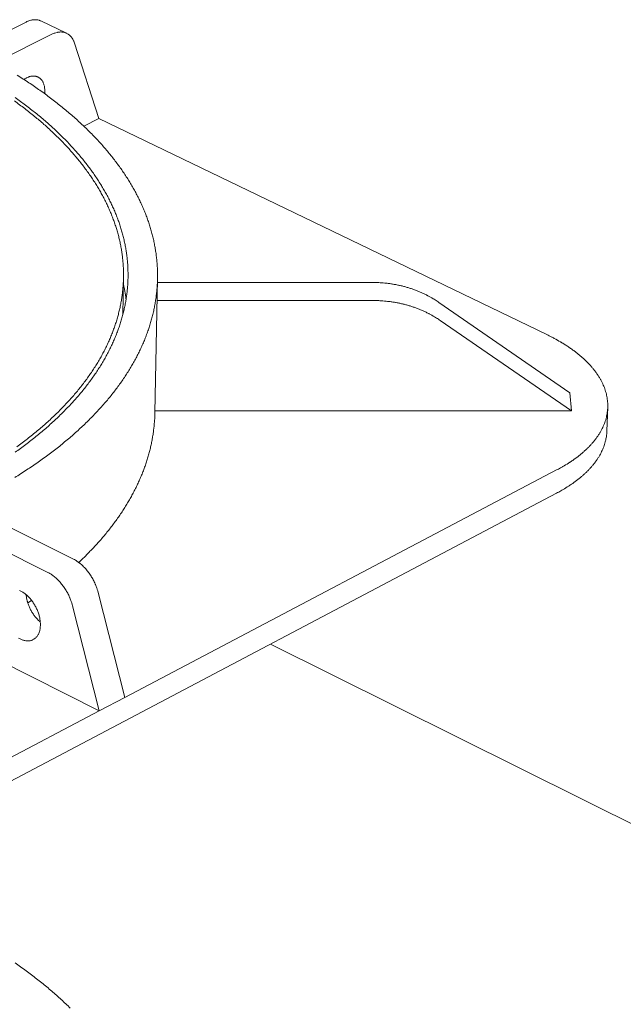
# Model space of a CAD drawing. Units: inches. Extents: x -354 to 420, y 93 to 535.
# Drawn here: x 135 to 152, y 464 to 493 of the extents above; entities that cross this region are included whole.
import ezdxf

# ---------------------------------------------------------------- set-up
doc = ezdxf.new("R2010")
doc.units = ezdxf.units.IN
doc.header["$LTSCALE"] = 52
doc.header["$MEASUREMENT"] = 0
doc.layers.add('Visible (ANSI)', color=7, linetype='Continuous', lineweight=18)

msp = doc.modelspace()

# ---------------------------------------------------------------- linework, layer by layer
at = {"layer": 'Visible (ANSI)'}
for p, q in [((133.2698, 492.0401), (134.885, 492.8455)), ((135.3228, 492.876), (136.0774, 492.5142)), ((135.6398, 492.4834), (133.9867, 491.6575)), ((137.0298, 490), (136.3089, 492.2244)), ((137.0298, 490), (136.5854, 489.7762)), ((150.2294, 483.6372), (137.0298, 490)), ((137.7329, 484.2168), (137.7533, 485.3164)), ((138.6784, 481.3354), (138.7558, 485.2834)), ((138.7536, 485.1727), (145.1027, 485.1727)), ((145.1371, 484.6398), (138.7432, 484.6398)), ((147.0485, 484.5871), (150.9081, 481.9267)), ((150.9503, 481.3911), (147.0855, 484.0537)), ((150.9081, 481.9267), (150.9503, 481.3911)), ((151.9996, 480.8036), (152.0227, 481.4968)), ((150.9503, 481.3911), (138.6795, 481.3911)), ((137.7898, 472.9519), (150.5368, 479.661)), ((123.8253, 464.8945), (150.5147, 478.9659)), ((133.7774, 478.2725), (136.2777, 477.0258)), ((135.523, 476.6333), (133.0226, 477.8825)), ((137.0043, 476.0449), (137.7898, 472.9519)), ((135.0447, 475.8102), (134.9349, 475.735)), ((137.0377, 472.556), (136.25, 475.6513)), ((137.0377, 472.556), (132.9773, 474.6012)), ((178.9707, 456.1511), (142.0883, 474.5233)), ((137.7898, 472.9519), (137.0377, 472.556)), ((123.8283, 465.6036), (137.0377, 472.556))]:
    msp.add_line(p, q, dxfattribs=at)
at = {"layer": 'Visible (ANSI)', "flags": 128}
for points in [[(134.885, 492.8455, -0.0158591), (134.9342, 492.8685, -0.0272783), (134.9638, 492.8794, -0.0035401), (135.0271, 492.8983, -0.0158727), (135.0414, 492.9019, -0.0187195), (135.0782, 492.9087, -0.0178675), (135.117, 492.9129, -0.0206391), (135.1527, 492.9141, -0.0198982), (135.1897, 492.9122, -0.0221644), (135.2054, 492.9101, -0.006487), (135.2586, 492.8999, -0.038121), (135.2828, 492.8929, -0.0220698), (135.3228, 492.876)], [(136.3089, 492.2244, 0.0197423), (136.2898, 492.2779, 0.0329783), (136.2751, 492.3085, 0.0052986), (136.2414, 492.3666, 0.0198633), (136.2316, 492.3817, 0.0232892), (136.2073, 492.4129, 0.0224194), (136.1792, 492.4429, 0.0250772), (136.1504, 492.4682, 0.024547), (136.1186, 492.4911, 0.0257242), (136.0856, 492.5101, 0.0256523), (136.0507, 492.5257, 0.0249759), (136.0139, 492.5379, 0.0253779), (135.9766, 492.5461, 0.0230696), (135.9364, 492.551, 0.0238524), (135.8972, 492.5521, 0.0205723), (135.8543, 492.5495, 0.021571), (135.8138, 492.5435, 0.0180275), (135.7965, 492.5396, 0.0044724), (135.7275, 492.5205, 0.0303608), (135.694, 492.5087, 0.0179851), (135.6398, 492.4834)], [(134.548, 479.426, 0.0035491), (134.7233, 479.5362, 0.0034808), (134.9005, 479.6511, 0.0036989), (135.0689, 479.7637, 0.0036261), (135.239, 479.8811, 0.0038585), (135.4004, 479.9962, 0.003781), (135.5633, 480.116, 0.0040283), (135.7175, 480.2333, 0.003946), (135.8731, 480.3555, 0.0042083), (136.0201, 480.475, 0.0041212), (136.1681, 480.5994, 0.0043985), (136.3078, 480.7209, 0.0043067), (136.4482, 480.8475, 0.0045987), (136.5804, 480.9709, 0.0045024), (136.7131, 481.0994, 0.0048083), (136.8377, 481.2247, 0.0047078), (136.9625, 481.355, 0.0050266), (137.0795, 481.4821, 0.0049224), (137.1963, 481.6141, 0.0052524), (137.3055, 481.7428, 0.0051451), (137.4143, 481.8764, 0.0054839), (137.5157, 482.0065, 0.0053745), (137.6163, 482.1416, 0.005719), (137.7099, 482.2732, 0.0056087), (137.8022, 482.4095, 0.0059549), (137.8879, 482.5425, 0.0058452), (137.9719, 482.6799, 0.0061883), (138.0495, 482.8141, 0.0060808), (138.1252, 482.9525, 0.0064152), (138.1947, 483.0878, 0.006312), (138.262, 483.2271, 0.0066312), (138.3235, 483.3634, 0.0065345), (138.3822, 483.5034, 0.0068315), (138.4355, 483.6407, 0.0067435), (138.4858, 483.7812, 0.0070111), (138.5309, 483.9193, 0.0069342), (138.5727, 484.0601, 0.0071649), (138.6096, 484.199, 0.0071015), (138.6429, 484.3401, 0.0072883), (138.6715, 484.4796, 0.0072404), (138.6963, 484.6207, 0.0073773), (138.7166, 484.7607, 0.0073467), (138.7329, 484.9019, 0.0074288), (138.7449, 485.0423, 0.0074167), (138.7527, 485.1832, 0.0074411), (138.7564, 485.3239, 0.0074482), (138.7558, 485.4645, 0.0074137), (138.7511, 485.6054, 0.0074398), (138.7422, 485.7455, 0.0073475), (138.7291, 485.8864, 0.0073921), (138.7119, 486.026, 0.0072448), (138.6904, 486.1668, 0.0073066), (138.665, 486.3058, 0.007109), (138.6351, 486.4463, 0.0071862), (138.6016, 486.5845, 0.0069443), (138.5633, 486.7247, 0.0070348), (138.5217, 486.862, 0.0067556), (138.4751, 487.0017, 0.0068571), (138.4255, 487.138, 0.0065479), (138.3706, 487.277, 0.006658), (138.313, 487.4122, 0.0063262), (138.2499, 487.5504, 0.0064425), (138.1845, 487.6845, 0.0060954), (138.1132, 487.8218, 0.0062156), (138.0401, 487.9546, 0.0058595), (137.9607, 488.0908, 0.0059816), (137.8798, 488.2223, 0.0056225), (137.7924, 488.3572, 0.0057447), (137.7039, 488.4873, 0.0053873), (137.6086, 488.6209, 0.0055082), (137.5126, 488.7495, 0.0051566), (137.4095, 488.8815, 0.005275), (137.3061, 489.0085, 0.0049324), (137.1953, 489.139, 0.0050473), (137.0845, 489.2643, 0.0047162), (136.9661, 489.393, 0.0048269), (136.8481, 489.5165, 0.004509), (136.7223, 489.6434, 0.004615), (136.5971, 489.7651, 0.0043114), (136.464, 489.8899, 0.0044125), (136.3318, 490.0097, 0.004124), (136.1915, 490.1324, 0.0042199), (136.0524, 490.2501, 0.0039468), (135.9051, 490.3707, 0.0040374), (135.7592, 490.4863, 0.0037798), (135.605, 490.6046, 0.0038652), (135.4524, 490.7179, 0.0036228), (135.2914, 490.8338, 0.0037031), (135.1323, 490.9448, 0.0034756), (134.9648, 491.0582, 0.0035509), (134.7993, 491.1669, 0.0033377), (134.6254, 491.2777, 0.0034083)], [(134.8204, 491.1532, -0.0177989), (134.8667, 491.1836, -0.0299563), (134.8958, 491.199, -0.0044093), (134.956, 491.2256, -0.0177648), (134.9712, 491.2316, -0.0220556), (135.0066, 491.2423, -0.0207511), (135.045, 491.2504, -0.0253135), (135.0795, 491.2543, -0.0241351), (135.116, 491.2549, -0.0280834), (135.1491, 491.252, -0.0272945), (135.1826, 491.2453, -0.0294319), (135.2137, 491.2352, -0.0292315), (135.2436, 491.2215, -0.0287294), (135.272, 491.2042, -0.0291689), (135.2979, 491.1841, -0.0262309), (135.3229, 491.1598, -0.0272005), (135.3443, 491.1339, -0.0228877), (135.3652, 491.1029, -0.0241509), (135.3821, 491.0717, -0.0196011), (135.3982, 491.0347, -0.0209019), (135.4104, 490.9989, -0.016823), (135.4214, 490.9568, -0.017988), (135.4288, 490.9167, -0.0146483), (135.4307, 490.901, -0.0031182), (135.4369, 490.8268, -0.0255078), (135.4378, 490.7917, -0.0147468), (135.4345, 490.731)], [(134.6128, 480.3309, 0.0039075), (134.7706, 480.448, 0.0041716), (134.9198, 480.5626, 0.0040836), (135.0702, 480.682, 0.004364), (135.2121, 480.7987, 0.0042708), (135.3551, 480.9204, 0.0045676), (135.4896, 481.0391, 0.0044692), (135.6248, 481.1629, 0.0047819), (135.7518, 481.2835, 0.0046786), (135.8793, 481.4092, 0.0050063), (135.9987, 481.5317, 0.0048986), (136.1183, 481.6592, 0.0052399), (136.23, 481.7834, 0.0051283), (136.3416, 481.9126, 0.0054811), (136.4456, 482.0384, 0.0053665), (136.549, 482.1691, 0.0057279), (136.6451, 482.2964, 0.0056114), (136.7403, 482.4285, 0.0059777), (136.8286, 482.5572, 0.0058607), (136.9154, 482.6906, 0.006227), (136.9957, 482.8205, 0.0061112), (137.0742, 482.955, 0.0064718), (137.1465, 483.0862, 0.0063595), (137.2166, 483.2215, 0.0067076), (137.2807, 483.3538, 0.0066009), (137.3423, 483.4899, 0.0069292), (137.3984, 483.6232, 0.0068306), (137.4515, 483.76, 0.0071308), (137.4993, 483.8941, 0.0070432), (137.5439, 484.0313, 0.007307), (137.5835, 484.1663, 0.0072328), (137.6196, 484.3038, 0.0074522), (137.6509, 484.4395, 0.007394), (137.6784, 484.5771, 0.0075616), (137.7015, 484.7134, 0.0075215), (137.7205, 484.851, 0.0076314), (137.7351, 484.9877, 0.0076109), (137.7457, 485.1252, 0.0076588), (137.752, 485.2623, 0.007659), (137.7541, 485.3995, 0.007643), (137.752, 485.5368, 0.0076641), (137.7457, 485.6736, 0.0075845), (137.7352, 485.8109, 0.0076258), (137.7206, 485.9472, 0.0074853), (137.7016, 486.0845, 0.0075458), (137.6787, 486.2201, 0.007349), (137.6514, 486.3573, 0.0074268), (137.6203, 486.4921, 0.0071802), (137.5845, 486.6289, 0.007273), (137.5454, 486.7629, 0.0069842), (137.5012, 486.8992, 0.0070895), (137.454, 487.0323, 0.0067667), (137.4015, 487.1679, 0.0068817), (137.3463, 487.2999, 0.0065333), (137.2856, 487.4348, 0.0066553), (137.2225, 487.5656, 0.0062893), (137.1535, 487.6996, 0.0064159), (137.0826, 487.8292, 0.0060397), (137.0055, 487.9621, 0.0061685), (136.9268, 488.0903, 0.0057886), (136.8417, 488.222, 0.0059176), (136.7554, 488.3488, 0.0055395), (136.6623, 488.4791, 0.0056672), (136.5685, 488.6044, 0.0052954), (136.4676, 488.7332, 0.0054203), (136.3663, 488.8569, 0.0050584), (136.2576, 488.9841, 0.0051795), (136.149, 489.1061, 0.0048303), (136.0327, 489.2315, 0.0049467), (135.9168, 489.3518, 0.004612), (135.793, 489.4753, 0.0047234), (135.67, 489.5937, 0.0044044), (135.5389, 489.7152, 0.0045103), (135.4088, 489.8316, 0.0042079), (135.2705, 489.951, 0.0043081), (135.1335, 490.0653, 0.0040225), (134.9882, 490.1825, 0.0041171), (134.8444, 490.2947, 0.0038482), (134.6922, 490.4096, 0.0039371), (134.5417, 490.5195, 0.0036848)], [(134.5597, 490.6198, -0.003701), (134.7175, 490.5066, -0.0039543), (134.867, 490.3959, -0.0038651), (135.0181, 490.2803, -0.0041348), (135.1609, 490.1674, -0.00404), (135.3052, 490.0494, -0.0043262), (135.4411, 489.9344, -0.0042258), (135.5783, 489.8143, -0.0045286), (135.7074, 489.6972, -0.0044226), (135.8373, 489.575, -0.0047416), (135.9594, 489.4559, -0.0046303), (136.082, 489.3317, -0.0049646), (136.1968, 489.2108, -0.0048483), (136.312, 489.0848, -0.0051967), (136.4196, 488.9621, -0.005076), (136.5271, 488.8344, -0.0054364), (136.6274, 488.71, -0.0053121), (136.7272, 488.5806, -0.0056817), (136.8199, 488.4548, -0.0055549), (136.9119, 488.3239, -0.00593), (136.9971, 488.1965, -0.005802), (137.0812, 488.0643, -0.0061782), (137.1588, 487.9355, -0.0060508), (137.2347, 487.8021, -0.0064223), (137.3046, 487.672, -0.0062974), (137.3725, 487.5375, -0.0066578), (137.4345, 487.4062, -0.0065377), (137.4942, 487.2708, -0.0068796), (137.5483, 487.1384, -0.0067668), (137.5997, 487.0023, -0.0070823), (137.6459, 486.8687, -0.0069795), (137.689, 486.732, -0.0072603), (137.7272, 486.5976, -0.0071702), (137.7619, 486.4604, -0.0074083), (137.7919, 486.3251, -0.0073333), (137.8183, 486.1875, -0.0075214), (137.8401, 486.0515, -0.0074637), (137.8581, 485.9138, -0.0075957), (137.8717, 485.7771, -0.0075571), (137.8812, 485.6394, -0.0076286), (137.8865, 485.5022, -0.0076101), (137.8876, 485.3646, -0.0076187), (137.8846, 485.227, -0.0076208), (137.8773, 485.0896, -0.0075665), (137.8658, 484.9518, -0.0075889), (137.8502, 484.8147, -0.0074739), (137.8303, 484.6767, -0.0075155), (137.8063, 484.5402, -0.0073441), (137.7779, 484.4022, -0.0074034), (137.7457, 484.2662, -0.0071816), (137.7087, 484.1284, -0.0072564), (137.6682, 483.9932, -0.0069916), (137.6228, 483.8557, -0.0070794), (137.5741, 483.7212, -0.0067795), (137.5201, 483.5842, -0.0068778), (137.4633, 483.4506, -0.0065509), (137.4008, 483.3142, -0.0066571), (137.3358, 483.1816, -0.0063111), (137.2649, 483.046, -0.0064227), (137.1919, 482.9145, -0.006065), (137.1126, 482.7798, -0.0061797), (137.0315, 482.6496, -0.0058168), (136.9439, 482.516, -0.0059327), (136.8549, 482.387, -0.0055701), (136.759, 482.2547, -0.0056854), (136.6621, 482.1271, -0.0053279), (136.558, 481.9961, -0.0054413), (136.4533, 481.8701, -0.0050924), (136.341, 481.7406, -0.0052027), (136.2286, 481.6162, -0.0048653), (136.1084, 481.4884, -0.0049718), (135.9883, 481.3657, -0.0046479), (135.8602, 481.2398, -0.00475), (135.7325, 481.1189, -0.0044409), (135.5966, 480.9949, -0.0045381), (135.4615, 480.8759, -0.0042447), (135.3179, 480.754, -0.0043369), (135.1754, 480.6371, -0.0040596), (135.0244, 480.5173, -0.0041467), (134.8746, 480.4026, -0.0038855), (134.7162, 480.2852, -0.0039674), (134.5593, 480.1727, -0.0037222)], [(137.7499, 485.1312, -0.0062194), (137.7741, 485.017, -0.0062194), (137.7956, 484.9023, -0.0061832), (137.814, 484.7877, -0.0061832), (137.8296, 484.6727)], [(145.1027, 485.1727, -0.0072321), (145.2407, 485.1707, -0.0136552), (145.3136, 485.1666, -0.0007909), (145.5026, 485.1505, -0.0072285), (145.5233, 485.1484, -0.007306), (145.6271, 485.1348, -0.007277), (145.7308, 485.1182, -0.0073765), (145.8331, 485.0987, -0.0073404), (145.9352, 485.076, -0.0074613), (146.0356, 485.0507, -0.0074184), (146.1357, 485.0222, -0.0075598), (146.2337, 484.9911, -0.0075104), (146.3313, 484.9568, -0.0076713), (146.4265, 484.9201, -0.0076158), (146.5212, 484.8803, -0.0077947), (146.6132, 484.8381, -0.0077338), (146.7045, 484.7929, -0.0079288), (146.7235, 484.7827, -0.0009463), (146.8806, 484.695, -0.0149897), (146.9398, 484.6594, -0.0079317), (147.0485, 484.5871)], [(147.0855, 484.0537, 0.0079298), (146.9767, 484.1261, 0.0149865), (146.9174, 484.1617, 0.0009459), (146.7601, 484.2495, 0.0079269), (146.7411, 484.2596, 0.0077312), (146.6496, 484.305, 0.0077923), (146.5575, 484.3471, 0.0076129), (146.4627, 484.387, 0.0076685), (146.3674, 484.4237, 0.0075072), (146.2696, 484.458, 0.0075567), (146.1715, 484.4891, 0.0074149), (146.0712, 484.5176, 0.0074579), (145.9708, 484.543, 0.0073367), (145.8685, 484.5657, 0.0073729), (145.766, 484.5852, 0.0072732), (145.6622, 484.6019, 0.0073023), (145.5583, 484.6155, 0.0072246), (145.5376, 484.6176, 0.0007901), (145.3483, 484.6337, 0.0136482), (145.2753, 484.6378, 0.0072282), (145.1371, 484.6398)], [(150.5368, 479.661, 0.0063482), (150.6683, 479.7321, 0.0118557), (150.7373, 479.7726, 0.0006133), (150.9085, 479.8792, 0.0063355), (150.9249, 479.8898, 0.0070902), (151.0113, 479.9485, 0.0068283), (151.0992, 480.012, 0.0076708), (151.1789, 480.0731, 0.0073809), (151.2597, 480.1391, 0.0083121), (151.3324, 480.2023, 0.0079951), (151.4058, 480.2705, 0.0090099), (151.4715, 480.3358, 0.0086695), (151.5372, 480.4059, 0.0097544), (151.5956, 480.473, 0.0093974), (151.6535, 480.545, 0.0105268), (151.7045, 480.6138, 0.0101643), (151.7544, 480.6871, 0.0112982), (151.7979, 480.7575, 0.010946), (151.8395, 480.8321, 0.0120279), (151.8754, 480.9039, 0.0117062), (151.9087, 480.9794, 0.012666), (151.9368, 481.0525, 0.0123977), (151.9618, 481.1285, 0.0131583), (151.982, 481.2028, 0.0129659), (151.9985, 481.2791, 0.0134554), (152.0107, 481.3544, 0.0133574), (152.0189, 481.4307, 0.013524), (152.023, 481.5068, 0.0135307), (152.0229, 481.5829, 0.0133555), (152.0188, 481.6595, 0.0134668), (152.0105, 481.7352, 0.0129683), (151.998, 481.8121, 0.0131738), (151.9818, 481.8871, 0.0124032), (151.9609, 481.9641, 0.0126846), (151.9368, 482.0382, 0.0117136), (151.9076, 482.115, 0.0120481), (151.8757, 482.1882, 0.0109541), (151.8383, 482.2644, 0.0113186), (151.7988, 482.3364, 0.0101722), (151.7531, 482.4118, 0.0105464), (151.7061, 482.4826, 0.0094043), (151.6525, 482.5568, 0.0097723), (151.5981, 482.6262, 0.0086749), (151.5367, 482.6991, 0.0090255), (151.4751, 482.7669, 0.0079987), (151.406, 482.8381, 0.0083251), (151.3374, 482.9043, 0.0073825), (151.261, 482.9736, 0.0076811), (151.1855, 483.038, 0.0068279), (151.1019, 483.1051, 0.0070976), (151.0198, 483.1675, 0.006333), (150.9294, 483.2323, 0.0065744), (150.8408, 483.2925, 0.0058943), (150.7439, 483.3548, 0.0061089), (150.649, 483.4127, 0.0055071), (150.6331, 483.4219, 0.0004675), (150.445, 483.5277, 0.0103964), (150.371, 483.5672, 0.0055188), (150.2294, 483.6372)], [(138.6784, 481.3354, -0.0069536), (138.6725, 481.1593, -0.0132022), (138.6657, 481.0667, -0.0007321), (138.6408, 480.8235, -0.006961), (138.6378, 480.798, -0.0068633), (138.6182, 480.6632, -0.0068979), (138.5949, 480.5296, -0.0067568), (138.5676, 480.3949, -0.006805), (138.5369, 480.2618, -0.0066246), (138.502, 480.1272, -0.0066851), (138.4639, 479.9948, -0.0064705), (138.4214, 479.8604, -0.0065415), (138.3759, 479.7287, -0.0062983), (138.3257, 479.5947, -0.0063779), (138.2728, 479.4637, -0.0061118), (138.2151, 479.3303, -0.0061983), (138.1549, 479.2002, -0.0059149), (138.0895, 479.0675, -0.0060064), (138.0221, 478.9383, -0.0057113), (137.9492, 478.8064, -0.0058061), (137.8745, 478.6782, -0.005504), (137.7941, 478.5472, -0.0056007), (137.7122, 478.4202, -0.0052961), (137.6244, 478.2902, -0.0053932), (137.5354, 478.1644, -0.0050898), (137.4401, 478.0356, -0.0051863), (137.344, 477.9111, -0.0048872), (137.2414, 477.7836, -0.0049821), (137.1383, 477.6605, -0.0046899), (137.0285, 477.5344, -0.0047823), (136.9185, 477.4128, -0.0044989), (136.9034, 477.3968, -0.000312), (136.6845, 477.1681, -0.0085919), (136.6008, 477.0837, -0.0045002), (136.4367, 476.9268)], [(150.5147, 478.9659, 0.0060739), (150.641, 479.0342, 0.011377), (150.7071, 479.0731, 0.0005626), (150.8726, 479.1755, 0.0060626), (150.8878, 479.1853, 0.0067502), (150.9713, 479.2416, 0.0065119), (151.0563, 479.3022, 0.0072766), (151.1336, 479.3607, 0.0070135), (151.2121, 479.4236, 0.0078562), (151.2831, 479.4841, 0.007569), (151.3548, 479.5491, 0.0084866), (151.4192, 479.6115, 0.0081777), (151.4839, 479.6784, 0.0091602), (151.5418, 479.7425, 0.0088349), (151.5993, 479.8111, 0.0098634), (151.6504, 479.8768, 0.0095299), (151.7005, 479.9468, 0.0105742), (151.7447, 480.014, 0.0102447), (151.7874, 480.0852, 0.0112616), (151.8246, 480.1537, 0.0109521), (151.8596, 480.2258, 0.0118861), (151.8897, 480.2956, 0.0116153), (151.9171, 480.3684, 0.0124026), (151.9399, 480.4393, 0.0121903), (151.9596, 480.5125, 0.0127669), (151.9645, 480.5348, 0.0023336), (151.9871, 480.6577, 0.0232432), (151.9939, 480.7091, 0.0127292), (151.9996, 480.8036)], [(136.2777, 477.0258, -0.0128675), (136.3405, 476.992, -0.0239944), (136.3728, 476.9714, -0.0024173), (136.4518, 476.915, -0.0127907), (136.4663, 476.9038, -0.0112226), (136.5134, 476.8643, -0.0116765), (136.5569, 476.8242, -0.0104857), (136.6016, 476.7792, -0.0108246), (136.643, 476.7337, -0.0099675), (136.6848, 476.6839, -0.0102028), (136.7236, 476.6336, -0.0096431), (136.7618, 476.5798, -0.0097842), (136.7973, 476.5254, -0.0094965), (136.8315, 476.4685, -0.0095494), (136.8632, 476.4107, -0.0095203), (136.8928, 476.3516, -0.0094873), (136.9202, 476.2912, -0.0097154), (136.9265, 476.2756, -0.0014239), (136.9674, 476.1686, -0.0182636), (136.9818, 476.126, -0.0097597), (137.0043, 476.0449)], [(136.25, 475.6513, 0.0097437), (136.2276, 475.7326, 0.0182363), (136.2131, 475.7752, 0.0014195), (136.1721, 475.8823, 0.0096995), (136.1658, 475.8979, 0.009471), (136.1384, 475.9583, 0.0095041), (136.1088, 476.0175, 0.009533), (136.077, 476.0753, 0.0094802), (136.0428, 476.1323, 0.0097678), (136.0073, 476.1868, 0.0096266), (135.969, 476.2406, 0.0101866), (135.9302, 476.2909, 0.009951), (135.8884, 476.3408, 0.0108088), (135.847, 476.3863, 0.0104695), (135.8022, 476.4315, 0.0116615), (135.7588, 476.4716, 0.011207), (135.7117, 476.5112, 0.0127774), (135.6971, 476.5223, 0.0024127), (135.6181, 476.5788, 0.0239743), (135.5858, 476.5994, 0.0128544), (135.523, 476.6333)], [(134.6878, 476.1007, -0.0189418), (134.7278, 476.0823, -0.0155914), (134.7716, 476.0584, -0.0165463), (134.8113, 476.0332, -0.0139054), (134.8541, 476.0024, -0.0146559), (134.893, 475.9708, -0.0126786), (134.9339, 475.9337, -0.0132337), (134.9711, 475.8962, -0.0118375), (135.0092, 475.8539, -0.0122168), (135.044, 475.8111, -0.0113252), (135.0785, 475.7645, -0.0115473), (135.1103, 475.7172, -0.0111054), (135.1406, 475.6672, -0.0111827), (135.1685, 475.6163, -0.0111622), (135.1941, 475.5641, -0.0110991), (135.2175, 475.5106, -0.0114986), (135.238, 475.4573, -0.0112915), (135.2564, 475.4022, -0.0121368), (135.2714, 475.3489, -0.011774), (135.2842, 475.2933, -0.0131173), (135.2935, 475.241, -0.0125808), (135.3005, 475.1861, -0.014497), (135.304, 475.1359, -0.0137668), (135.3048, 475.0828, -0.016339), (135.3027, 475.0355, -0.0154042), (135.2972, 474.9856, -0.0186848), (135.2894, 474.942, -0.0175665), (135.2778, 474.8964, -0.0214908), (135.2645, 474.8572, -0.020275), (135.2469, 474.817, -0.0245166), (135.2282, 474.7829, -0.0233789), (135.2053, 474.7491, -0.0272127), (135.1814, 474.7206, -0.026388), (135.1537, 474.694, -0.0287746), (135.1248, 474.6718, -0.0284625), (135.0933, 474.6528, -0.0285538), (135.0598, 474.6376, -0.0288329), (135.0252, 474.6264, -0.026591), (134.9877, 474.6187, -0.0273932), (134.9508, 474.6153, -0.023622), (134.9102, 474.6156, -0.0247542), (134.8717, 474.6197, -0.020502), (134.829, 474.6281, -0.021728), (134.7895, 474.6395, -0.0177527), (134.7457, 474.6559, -0.0188903), (134.7058, 474.6743, -0.0155458), (134.6621, 474.6983, -0.0165024)], [(134.8861, 475.9766, 0.01138), (134.8931, 475.913, 0.0212573), (134.899, 475.8792, 0.0019149), (134.918, 475.7942, 0.0113137), (134.9216, 475.7799, 0.0104817), (134.9367, 475.7293, 0.0107006), (134.9536, 475.6805, 0.010222), (134.9731, 475.6308, 0.0103273), (134.9944, 475.5826, 0.0101766), (135.0179, 475.5347, 0.0101736), (135.0433, 475.4879, 0.0103424), (135.0703, 475.4426, 0.0102311), (135.0995, 475.398, 0.0107287), (135.1295, 475.356, 0.0105034), (135.162, 475.3145, 0.0113564), (135.1716, 475.3033, 0.0019289), (135.2298, 475.2388, 0.0213381), (135.2539, 475.2144, 0.0114231), (135.3017, 475.1721)], [(134.5569, 465.1317, -0.003476), (134.7231, 465.0149, -0.0036804), (134.8816, 464.9002, -0.0036084), (135.0416, 464.7809, -0.0038247), (135.1938, 464.6637, -0.0037486), (135.3473, 464.5418, -0.003977), (135.4932, 464.4223, -0.0038967), (135.64, 464.298, -0.0041371), (135.7793, 464.1763, -0.0040528), (135.9195, 464.0497, -0.0043051), (136.0521, 463.9258, -0.0042168), (136.1853, 463.7969, -0.0044804)]]:
    msp.add_lwpolyline(points, format="xyb", dxfattribs=at)

doc.saveas('drawing.dxf')
